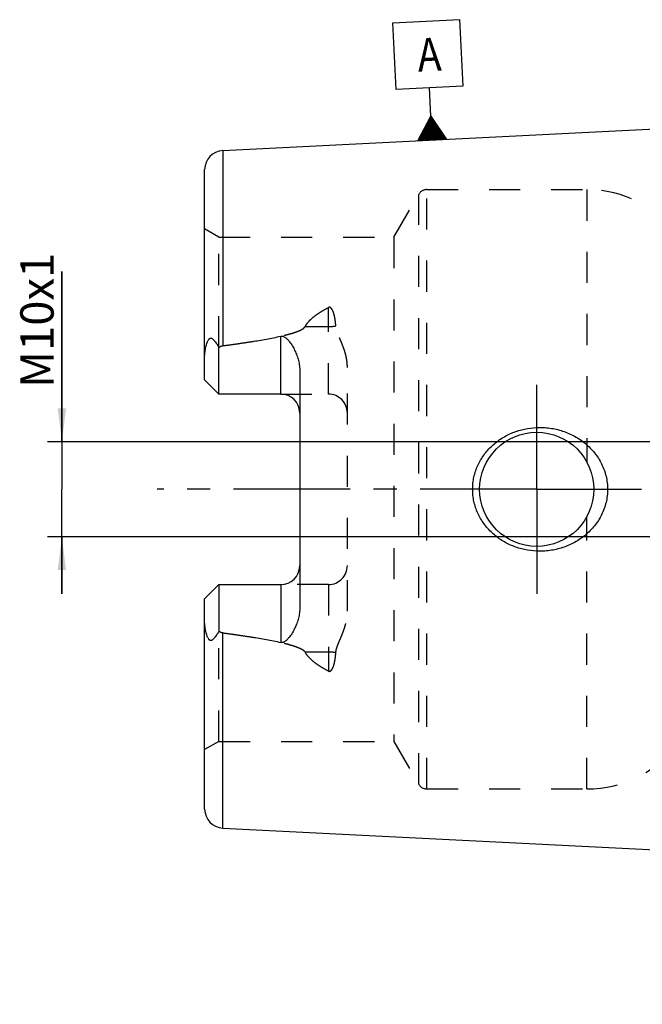
# Model space of a CAD drawing. Units: millimetres. Extents: x 0 to 594, y 0 to 420.
# Drawn here: x 243 to 309, y 164 to 267 of the extents above; entities that cross this region are included whole.
import ezdxf

# ---------------------------------------------------------------- set-up
doc = ezdxf.new("R2010")
doc.units = ezdxf.units.MM
doc.header["$LTSCALE"] = 32.67
for name, pattern in [('CENTER', [0.6, 0.375, -0.075, 0.075, -0.075]), ('DOT', [0.2, 0.1, -0.1]), ('HIDDEN', [0.2, 0.1, -0.1])]:
    doc.linetypes.add(name, pattern=pattern)
doc.layers.get('0').update_dxf_attribs({"linetype": 'CONTINUOUS'})
for name, color, linetype in [('607662820-000-00-ED1_CL', 7, 'CONTINUOUS'), ('607662820-000_DIM', 7, 'CONTINUOUS'), ('607663136-000_AXIS', 7, 'CONTINUOUS'), ('607663136-000_CL', 7, 'CONTINUOUS'), ('607663136-000_DIM', 7, 'CONTINUOUS'), ('607663136-000_HL', 7, 'CONTINUOUS'), ('DEFAULT_2', 6, 'HIDDEN')]:
    doc.layers.add(name, color=color, linetype=linetype)
doc.styles.get("Standard").update_dxf_attribs({"font": 'TXT.SHX', "width": 0.7})
doc.dimstyles.new('DIMSTYLE_1', dxfattribs={"dimtxt": 3.5, "dimasz": 3.5, "dimexe": 1.5, "dimexo": 0, "dimgap": 0.875, "dimtad": 1, "dimdec": 3, "dimdsep": 46, "dimtxsty": 'STANDARD', "dimblk": '_FILLED', "dimblk1": '_FILLED', "dimblk2": '_FILLED', "dimcen": 0.09, "dimclrt": 2, "dimadec": 3, "dimazin": 2, "dimtp": 0.1, "dimtm": 0.1, "dimtfac": 1, "dimtdec": 3, "dimtofl": 0, "dimtmove": 0, "dimatfit": 3, "dimldrblk": '_FILLED', "dimfxl": 1, "dimtolj": 1, "dimarcsym": 0})

# ---------------------------------------------------------------- blocks, each defined once
blk = doc.blocks.new('_FILLED')
at = {"color": 0, "linetype": 'BYBLOCK'}
blk.add_solid([(0, 0), (-1, 0.125), (-1, -0.125)], dxfattribs=at)
blk = doc.blocks.new('*D0')
at = {"layer": '607662820-000_DIM', "color": 3, "linetype": 'CONTINUOUS'}
for p, q in [((351.72, 217.9), (351.72, 104.65)), ((361.72, 217.9), (361.72, 104.65)), ((351.72, 106.15), (343.5, 106.15)), ((343.5, 106.15), (356.72, 106.15)), ((367.72, 106.15), (356.72, 106.15)), ((361.72, 106.15), (367.72, 106.15))]:
    blk.add_line(p, q, dxfattribs=at)
at = {"layer": '607662820-000_DIM', "color": 3, "linetype": 'CONTINUOUS', "xscale": 3.5, "yscale": 3.5, "zscale": 3.5}
blk.add_blockref('_FILLED', (351.72, 106.15), dxfattribs=at)
at = {"layer": '607662820-000_DIM', "color": 3, "linetype": 'CONTINUOUS', "xscale": 3.5, "yscale": 3.5, "zscale": 3.5, "rotation": 180}
blk.add_blockref('_FILLED', (361.72, 106.15), dxfattribs=at)
at = {"layer": '607662820-000_DIM', "color": 2, "linetype": 'CONTINUOUS', "insert": (348.25, 110.52), "char_height": 3.5, "width": 46.375, "attachment_point": 3, "line_spacing_factor": 0.9}
blk.add_mtext('10\\PVERSTELLWEG', dxfattribs=at)
blk = doc.blocks.new('*D11')
at = {"layer": '607663136-000_DIM', "color": 3, "linetype": 'CONTINUOUS'}
for p, q in [((247.82, 222.9), (247.82, 240.81)), ((247.82, 240.81), (247.82, 217.9)), ((338.96, 222.9), (246.32, 222.9)), ((247.82, 206.9), (247.82, 217.9)), ((338.93, 212.9), (246.32, 212.9)), ((247.82, 212.9), (247.82, 206.9))]:
    blk.add_line(p, q, dxfattribs=at)
at = {"layer": '607663136-000_DIM', "color": 3, "linetype": 'CONTINUOUS', "xscale": 3.5, "yscale": 3.5, "zscale": 3.5}
for p, rotation in [((247.82, 222.9), 270), ((247.82, 212.9), 90)]:
    blk.add_blockref('_FILLED', p, dxfattribs=dict(at, rotation=rotation))
at = {"layer": '607663136-000_DIM', "color": 2, "linetype": 'CONTINUOUS', "insert": (243.45, 228.56), "char_height": 3.5, "width": 18.375, "attachment_point": 1, "rotation": 90, "line_spacing_factor": 0.9}
blk.add_mtext('M10x1', dxfattribs=at)
blk = doc.blocks.new('GEOM_TOLERANCE_SYMBOLS_BL13', base_point=(286.27, 260.89))
at = {"layer": '607662820-000-00-ED1_CL', "color": 3, "linetype": 'CONTINUOUS'}
for p, q in [((282.6, 266.91), (289.59, 267.26)), ((289.59, 267.26), (289.94, 260.27)), ((282.95, 259.92), (282.6, 266.91)), ((289.94, 260.27), (282.95, 259.92)), ((286.6, 257.1), (286.45, 260.1)), ((285.22, 254.53), (286.6, 257.1)), ((286.52, 254.59), (286.42, 256.76)), ((286.62, 254.6), (286.51, 256.93)), ((286.6, 257.1), (288.22, 254.68)), ((286.72, 254.6), (286.6, 257.1)), ((286.82, 254.61), (286.71, 256.94)), ((286.92, 254.61), (286.81, 256.78)), ((285.92, 254.56), (285.87, 255.73)), ((286.02, 254.57), (285.96, 255.9)), ((286.12, 254.57), (286.05, 256.07)), ((286.22, 254.58), (286.14, 256.24)), ((286.32, 254.58), (286.23, 256.41)), ((286.42, 254.59), (286.32, 256.59)), ((287.02, 254.62), (286.92, 256.61)), ((287.12, 254.62), (287.03, 256.45)), ((287.22, 254.63), (287.14, 256.29)), ((287.32, 254.63), (287.25, 256.13)), ((287.42, 254.64), (287.36, 255.97)), ((287.52, 254.64), (287.46, 255.8)), ((287.62, 254.65), (287.57, 255.64)), ((288.22, 254.68), (285.23, 254.53)), ((285.33, 254.53), (285.32, 254.7)), ((285.43, 254.54), (285.41, 254.87)), ((285.52, 254.54), (285.5, 255.04)), ((285.62, 254.55), (285.59, 255.22)), ((285.72, 254.55), (285.68, 255.39)), ((285.82, 254.56), (285.77, 255.56)), ((287.72, 254.65), (287.68, 255.48)), ((287.82, 254.66), (287.79, 255.32)), ((287.92, 254.66), (287.9, 255.16)), ((288.02, 254.67), (288.01, 255)), ((288.12, 254.67), (288.11, 254.83))]:
    blk.add_line(p, q, dxfattribs=at)
at = {"layer": '607662820-000-00-ED1_CL', "color": 2, "linetype": 'CONTINUOUS', "width": 0.857143}
blk.add_text('A', height=3.5, rotation=2.8681, dxfattribs=at).set_placement((285.27, 261.79))

msp = doc.modelspace()

# ---------------------------------------------------------------- linework, layer by layer
at = {"color": 9, "linetype": 'DOT'}
for p, q in [((275.8214, 227.9069), (275.8214, 237.0035)), ((273.382, 235.0024), (275.8214, 235.0024)), ((275.8214, 207.8869), (275.8214, 198.7903)), ((275.8214, 200.7914), (273.382, 200.7914))]:
    msp.add_line(p, q, dxfattribs=at)
for points, knots in [([(275.8214, 235.0024), (275.9556, 235.0024), (276.2198, 235.0144), (276.4818, 235.051), (276.6093, 235.0758)], [0, 0, 0, 0, 0.50818676, 1, 1, 1, 1]), ([(276.6093, 200.718), (276.4818, 200.7428), (276.2198, 200.7795), (275.9556, 200.7914), (275.8214, 200.7914)], [0, 0, 0, 0, 0.49181324, 1, 1, 1, 1])]:
    msp.add_open_spline(points, degree=3, knots=knots, dxfattribs=at)
at = {"layer": '607663136-000_AXIS', "color": 1, "linetype": 'CENTER'}
for q in [(297.7214, 228.8969), (257.8214, 217.8969), (297.7214, 206.8969), (308.7214, 217.8969)]:
    msp.add_line((297.7214, 217.8969), q, dxfattribs=at)
at = {"layer": '607663136-000_CL', "color": 7, "linetype": 'CONTINUOUS'}
for p, q in [((264.7213, 253.4996), (310.2214, 255.7792)), ((262.8214, 229.4069), (262.8214, 251.5021)), ((264.3214, 227.9069), (264.3214, 232.8356)), ((272.8214, 230.3268), (272.8214, 205.467)), ((264.3214, 227.9069), (262.8214, 229.4069)), ((270.8214, 227.9069), (264.3214, 227.9069)), ((262.8214, 206.3869), (264.3214, 207.8869)), ((264.3214, 207.8869), (264.3214, 202.9582)), ((264.3214, 207.8869), (270.8214, 207.8869)), ((262.8214, 184.2917), (262.8214, 206.3869)), ((264.7213, 182.2942), (310.2214, 180.0147))]:
    msp.add_line(p, q, dxfattribs=at)
at = {"layer": '607663136-000_CL', "color": 9, "linetype": 'CONTINUOUS'}
for p, q in [((264.7213, 253.4996), (264.7213, 232.9886)), ((270.8214, 227.9069), (270.8214, 233.9931)), ((270.8214, 207.8869), (270.8214, 201.8007)), ((264.7213, 182.2942), (264.7213, 202.8053))]:
    msp.add_line(p, q, dxfattribs=at)
at = {"layer": '607663136-000_CL', "color": 7, "linetype": 'CONTINUOUS'}
msp.add_circle((297.7214, 217.8969), 6, dxfattribs=at)
for centre, start, end in [((264.8214, 251.5021), 92.868132, 180), ((270.8214, 225.9069), 1.439405, 90), ((270.8214, 209.8869), 270, 358.560595), ((264.8214, 184.2917), 180, 267.131868)]:
    msp.add_arc(centre, 2, start, end, dxfattribs=at)
for points, knots in [([(264.7213, 232.9886), (265.2326, 233.0548), (266.2543, 233.1928), (267.7839, 233.4208), (269.0545, 233.635), (270.0665, 233.8289), (270.5704, 233.936), (270.8214, 233.9931)], [0, 0, 0, 0, 0.25008718, 0.50014983, 0.75015117, 0.87510688, 1, 1, 1, 1]), ([(270.8214, 233.9931), (270.8457, 233.9986), (270.8952, 234.0062), (270.9701, 234.0057), (271.0435, 233.9936), (271.1365, 233.9643), (271.2435, 233.9085), (271.3584, 233.8241), (271.4631, 233.7299), (271.592, 233.5959), (271.739, 233.4171), (271.8994, 233.1916), (272.0467, 232.9581), (272.1823, 232.7177), (272.3065, 232.4713), (272.4192, 232.2193), (272.5536, 231.8759), (272.6901, 231.4335), (272.7958, 230.8858), (272.8214, 230.5134), (272.8214, 230.3268)], [0, 0, 0, 0, 0.01675375, 0.0334792, 0.05008399, 0.06651342, 0.09880635, 0.13058718, 0.16203905, 0.19328345, 0.25540195, 0.31727989, 0.37905079, 0.44078539, 0.50252804, 0.56431106, 0.62616157, 0.750126, 0.87466316, 1, 1, 1, 1]), ([(262.8214, 231.789), (262.8214, 231.8682), (262.826, 232.0271), (262.8457, 232.2654), (262.8778, 232.5038), (262.922, 232.7413), (262.9783, 232.9771), (263.0475, 233.2095), (263.1184, 233.3984), (263.1871, 233.5426), (263.2367, 233.6274), (263.2825, 233.6886), (263.3196, 233.7288), (263.3599, 233.7616), (263.4031, 233.7843), (263.4478, 233.795), (263.4917, 233.794), (263.5335, 233.7836), (263.5867, 233.7605), (263.6485, 233.7187), (263.7169, 233.6581), (263.7822, 233.5901), (263.8454, 233.5169), (263.9071, 233.4398), (263.9887, 233.3321), (264.0885, 233.1913), (264.2059, 233.016), (264.2829, 232.8964), (264.3214, 232.8356)], [0, 0, 0, 0, 0.06767273, 0.13575595, 0.20423364, 0.27305098, 0.34211344, 0.41126196, 0.4801535, 0.51424049, 0.5476503, 0.56386128, 0.57949064, 0.5942817, 0.60804196, 0.62085458, 0.63310205, 0.64520064, 0.65740848, 0.68248179, 0.70852879, 0.73540491, 0.76297083, 0.7911217, 0.81978129, 0.87841242, 0.93855312, 1, 1, 1, 1]), ([(264.3214, 232.8356), (264.3822, 232.8738), (264.51, 232.9411), (264.6502, 232.9793), (264.7213, 232.9886)], [0, 0, 0, 0, 0.50026993, 1, 1, 1, 1]), ([(290.9874, 217.8969), (290.9874, 218.1122), (291.0107, 218.5431), (291.1149, 219.1815), (291.2866, 219.8051), (291.5228, 220.4069), (291.82, 220.9809), (292.1736, 221.5218), (292.5789, 222.0249), (293.031, 222.4865), (293.5248, 222.9033), (294.0551, 223.2728), (294.6168, 223.5929), (295.4003, 223.9513), (296.4338, 224.2687), (297.2917, 224.3783), (297.7214, 224.3969)], [0, 0, 0, 0, 0.06254352, 0.12507862, 0.18759915, 0.25010215, 0.31258873, 0.37506365, 0.43753433, 0.50000922, 0.56249607, 0.62500037, 0.68752422, 0.75006551, 0.87505486, 1, 1, 1, 1]), ([(297.7214, 224.3969), (297.9515, 224.4069), (298.4127, 224.406), (299.101, 224.3427), (299.7802, 224.218), (300.665, 223.9712), (301.7221, 223.5137), (302.6751, 222.8666), (303.3497, 222.2457), (303.8067, 221.7307), (304.2081, 221.1703), (304.5477, 220.5695), (304.8193, 219.934), (305.0177, 219.271), (305.1387, 218.5889), (305.1658, 218.1275), (305.1658, 217.8969)], [0, 0, 0, 0, 0.0627013, 0.12534505, 0.18792198, 0.2504281, 0.37511393, 0.49963264, 0.56196289, 0.624328, 0.68675217, 0.74925328, 0.81183933, 0.8745059, 0.93723559, 1, 1, 1, 1]), ([(297.7214, 211.3969), (297.2917, 211.4155), (296.4338, 211.5252), (295.4003, 211.8425), (294.6168, 212.201), (294.0551, 212.521), (293.5248, 212.8905), (293.031, 213.3073), (292.5789, 213.7689), (292.1736, 214.272), (291.82, 214.8129), (291.5228, 215.3869), (291.2866, 215.9888), (291.1149, 216.6124), (291.0107, 217.2508), (290.9874, 217.6817), (290.9874, 217.8969)], [0, 0, 0, 0, 0.12494514, 0.2499345, 0.3124758, 0.37499964, 0.43750395, 0.4999908, 0.56246569, 0.62493637, 0.68741129, 0.74989786, 0.81240086, 0.87492138, 0.93745649, 1, 1, 1, 1]), ([(305.1658, 217.8969), (305.1658, 217.6664), (305.1387, 217.2049), (305.0177, 216.5229), (304.8193, 215.8599), (304.5477, 215.2244), (304.2081, 214.6235), (303.8067, 214.0632), (303.3497, 213.5481), (302.6751, 212.9273), (301.7221, 212.2801), (300.665, 211.8226), (299.7802, 211.5759), (299.101, 211.4511), (298.4127, 211.3878), (297.9515, 211.387), (297.7214, 211.3969)], [0, 0, 0, 0, 0.06276441, 0.12549409, 0.18816067, 0.25074672, 0.31324782, 0.37567199, 0.4380371, 0.50036734, 0.62488605, 0.74957187, 0.81207799, 0.87465493, 0.93729869, 1, 1, 1, 1]), ([(272.8214, 205.467), (272.8214, 205.2804), (272.7958, 204.908), (272.6901, 204.3604), (272.5536, 203.918), (272.4192, 203.5746), (272.3065, 203.3225), (272.1823, 203.0761), (272.0467, 202.8358), (271.8994, 202.6022), (271.739, 202.3767), (271.592, 202.1979), (271.4631, 202.064), (271.3584, 201.9697), (271.2435, 201.8854), (271.1365, 201.8295), (271.0435, 201.8002), (270.9701, 201.7881), (270.8952, 201.7876), (270.8457, 201.7952), (270.8214, 201.8007)], [0, 0, 0, 0, 0.1253372, 0.2498746, 0.37383907, 0.43568954, 0.49747249, 0.55921505, 0.62094958, 0.6827204, 0.74459824, 0.80671662, 0.83796093, 0.86941267, 0.90119325, 0.93348576, 0.94991494, 0.96651998, 0.98324591, 1, 1, 1, 1]), ([(264.3214, 202.9582), (264.2829, 202.8975), (264.2059, 202.7778), (264.0885, 202.6026), (263.9887, 202.4618), (263.9071, 202.354), (263.8454, 202.2769), (263.7822, 202.2037), (263.7169, 202.1357), (263.6485, 202.0751), (263.5867, 202.0334), (263.5335, 202.0102), (263.4917, 201.9999), (263.4478, 201.9988), (263.4031, 202.0095), (263.3599, 202.0323), (263.3196, 202.065), (263.2825, 202.1052), (263.2367, 202.1665), (263.1871, 202.2512), (263.1184, 202.3954), (263.0475, 202.5843), (262.9783, 202.8167), (262.922, 203.0525), (262.8778, 203.2901), (262.8457, 203.5284), (262.826, 203.7667), (262.8214, 203.9256), (262.8214, 204.0048)], [0, 0, 0, 0, 0.0614468, 0.12158742, 0.18021848, 0.20887804, 0.23702886, 0.2645947, 0.29147072, 0.31751769, 0.34259084, 0.3547985, 0.36689686, 0.37914427, 0.39195759, 0.40571804, 0.42050884, 0.43613831, 0.45234949, 0.48575942, 0.51984655, 0.58873809, 0.65788661, 0.72694907, 0.79576642, 0.86424411, 0.93232731, 1, 1, 1, 1]), ([(264.7213, 202.8053), (264.6502, 202.8145), (264.51, 202.8528), (264.3822, 202.92), (264.3214, 202.9582)], [0, 0, 0, 0, 0.49973043, 1, 1, 1, 1]), ([(264.7213, 202.8053), (265.2326, 202.739), (266.2543, 202.6011), (267.7839, 202.373), (269.0545, 202.1589), (270.0665, 201.9649), (270.5704, 201.8578), (270.8214, 201.8007)], [0, 0, 0, 0, 0.25008718, 0.50014983, 0.75015117, 0.87510688, 1, 1, 1, 1])]:
    msp.add_open_spline(points, degree=3, knots=knots, dxfattribs=at)
at = {"layer": '607663136-000_HL', "color": 6, "linetype": 'HIDDEN'}
for p, q in [((282.718, 244.3969), (285.3161, 248.8969)), ((286.1821, 249.3969), (302.9746, 249.3969)), ((264.3214, 244.3969), (262.8214, 245.2629)), ((264.3214, 232.8356), (264.3214, 244.3969)), ((264.3214, 244.3969), (282.718, 244.3969)), ((282.718, 244.3969), (282.718, 191.3969)), ((277.8214, 205.0974), (277.8214, 230.6965)), ((270.8214, 227.9069), (275.8214, 227.9069)), ((275.8214, 207.8869), (270.8214, 207.8869)), ((264.3214, 191.3969), (264.3214, 202.9582)), ((264.3214, 191.3969), (262.8214, 190.5309)), ((264.3214, 191.3969), (282.718, 191.3969)), ((282.718, 191.3969), (285.3161, 186.8969)), ((286.1821, 186.3969), (302.9746, 186.3969))]:
    msp.add_line(p, q, dxfattribs=at)
for centre, radius, start, end in [((286.1821, 248.3969), 1, 90, 150), ((302.9746, 237.3969), 12, 35.685335, 90), ((275.8214, 225.9069), 2, 0, 90), ((270.8214, 225.9069), 2, 0, 1.439405), ((270.8214, 209.8869), 2, 358.560595, 360), ((275.8214, 209.8869), 2, 270, 360), ((302.9746, 198.3969), 12, 270, 324.314665), ((286.1821, 187.3969), 1, 210, 270)]:
    msp.add_arc(centre, radius, start, end, dxfattribs=at)
for points, knots in [([(276.6093, 235.0758), (276.6027, 235.1701), (276.5868, 235.3579), (276.5537, 235.6382), (276.5172, 235.8696), (276.4813, 236.053), (276.4505, 236.1893), (276.4152, 236.3244), (276.3745, 236.4579), (276.327, 236.5892), (276.2703, 236.7176), (276.2126, 236.8202), (276.1565, 236.897), (276.1072, 236.9507), (276.0484, 236.9973), (275.9892, 237.0239), (275.9371, 237.0319), (275.8836, 237.0294), (275.8449, 237.0158), (275.8214, 237.0035)], [0, 0, 0, 0, 0.12430342, 0.24799664, 0.37111872, 0.43249312, 0.49376195, 0.55495199, 0.61610618, 0.67729763, 0.73866219, 0.80048325, 0.83178327, 0.8635542, 0.89611918, 0.92992843, 0.94742486, 0.96510929, 1, 1, 1, 1]), ([(273.382, 235.0024), (273.4416, 235.1163), (273.5833, 235.335), (273.8397, 235.6316), (274.1284, 235.9036), (274.4401, 236.1545), (274.7688, 236.3877), (275.225, 236.6791), (275.5806, 236.8776), (275.8214, 237.0035)], [0, 0, 0, 0, 0.12065011, 0.24314778, 0.36713496, 0.49227567, 0.61830689, 0.7450333, 1, 1, 1, 1]), ([(264.7213, 232.9886), (265.0939, 233.0369), (265.8387, 233.1364), (266.9544, 233.296), (267.8825, 233.4398), (268.6235, 233.5633), (269.1783, 233.6608), (269.732, 233.7642), (270.2841, 233.8747), (270.8341, 233.994), (271.3811, 234.1248), (271.8332, 234.2469), (272.1909, 234.3565), (272.456, 234.4464), (272.7164, 234.5467), (272.9274, 234.6429), (273.0885, 234.7323), (273.2027, 234.8074), (273.3056, 234.8936), (273.3618, 234.9638), (273.382, 235.0024)], [0, 0, 0, 0, 0.12553585, 0.25106504, 0.37658123, 0.43933157, 0.5020735, 0.56480344, 0.62751593, 0.6902018, 0.75284464, 0.81541203, 0.8466495, 0.87783341, 0.90892945, 0.93986351, 0.95522514, 0.97045422, 0.98545073, 1, 1, 1, 1]), ([(277.8214, 230.6965), (277.8214, 230.8913), (277.7964, 231.28), (277.6961, 231.8529), (277.5454, 232.4108), (277.3563, 232.9535), (277.1769, 233.3954), (277.0287, 233.7451), (276.9184, 234.0061), (276.8128, 234.2677), (276.7181, 234.5317), (276.6435, 234.8003), (276.6157, 234.9839), (276.6093, 235.0758)], [0, 0, 0, 0, 0.12780991, 0.25473361, 0.38094021, 0.50652345, 0.63148077, 0.69368751, 0.75566551, 0.81735636, 0.87868027, 0.93955854, 1, 1, 1, 1]), ([(276.6093, 200.718), (276.6157, 200.8099), (276.6435, 200.9936), (276.7181, 201.2622), (276.8128, 201.5262), (276.9184, 201.7877), (277.0287, 202.0487), (277.1769, 202.3984), (277.3563, 202.8403), (277.5454, 203.383), (277.6961, 203.941), (277.7964, 204.5139), (277.8214, 204.9025), (277.8214, 205.0974)], [0, 0, 0, 0, 0.06044148, 0.12131975, 0.18264366, 0.24433451, 0.30631252, 0.36851927, 0.49347658, 0.61905981, 0.74526639, 0.87219008, 1, 1, 1, 1]), ([(264.7213, 202.8053), (265.0939, 202.757), (265.8387, 202.6575), (266.9544, 202.4979), (267.8825, 202.354), (268.6235, 202.2306), (269.1783, 202.133), (269.732, 202.0296), (270.2841, 201.9192), (270.8341, 201.7999), (271.3811, 201.6691), (271.8332, 201.547), (272.1909, 201.4374), (272.456, 201.3474), (272.7164, 201.2471), (272.9274, 201.1509), (273.0885, 201.0616), (273.2027, 200.9864), (273.3056, 200.9003), (273.3618, 200.83), (273.382, 200.7914)], [0, 0, 0, 0, 0.12553585, 0.25106504, 0.37658123, 0.43933157, 0.5020735, 0.56480344, 0.62751593, 0.6902018, 0.75284464, 0.81541203, 0.8466495, 0.87783341, 0.90892945, 0.93986351, 0.95522514, 0.97045422, 0.98545073, 1, 1, 1, 1]), ([(275.8214, 198.7903), (275.5806, 198.9162), (275.225, 199.1148), (274.7688, 199.4061), (274.4401, 199.6393), (274.1284, 199.8902), (273.8397, 200.1622), (273.5833, 200.4589), (273.4416, 200.6775), (273.382, 200.7914)], [0, 0, 0, 0, 0.25496661, 0.381693, 0.50772419, 0.63286491, 0.75685211, 0.87934983, 1, 1, 1, 1]), ([(275.8214, 198.7903), (275.8449, 198.778), (275.8836, 198.7644), (275.9371, 198.7619), (275.9892, 198.7699), (276.0484, 198.7965), (276.1072, 198.8431), (276.1564, 198.8969), (276.2126, 198.9736), (276.2703, 199.0763), (276.3269, 199.2046), (276.3745, 199.336), (276.4152, 199.4694), (276.4505, 199.6045), (276.4813, 199.7409), (276.5172, 199.9242), (276.5537, 200.1557), (276.5868, 200.4359), (276.6027, 200.6238), (276.6093, 200.718)], [0, 0, 0, 0, 0.03488996, 0.05257418, 0.07007049, 0.1038793, 0.13644283, 0.168213, 0.19951312, 0.26133406, 0.32269874, 0.38389046, 0.44504488, 0.50623524, 0.5675044, 0.62887913, 0.75200188, 0.87569584, 1, 1, 1, 1])]:
    msp.add_open_spline(points, degree=3, knots=knots, dxfattribs=at)
at = {"layer": 'DEFAULT_2', "color": 6, "linetype": 'DOT'}
for p, q in [((285.3161, 186.8969), (285.3161, 248.8969)), ((286.1821, 186.3969), (286.1821, 249.3969)), ((302.9746, 249.3969), (302.9746, 220.7959)), ((302.9746, 186.3969), (302.9746, 214.998))]:
    msp.add_line(p, q, dxfattribs=at)

# ---------------------------------------------------------------- block references
at = {"layer": '607662820-000-00-ED1_CL', "color": 3, "linetype": 'CONTINUOUS'}
msp.add_blockref('GEOM_TOLERANCE_SYMBOLS_BL13', (286.2732, 260.8941), dxfattribs=at)

# ---------------------------------------------------------------- dimensions: what is measured, and where the dimension line sits
at = {"layer": '607662820-000_DIM', "color": 3, "linetype": 'CONTINUOUS'}
dim = msp.add_linear_dim(base=(361.7214, 106.1469), p1=(351.7214, 217.8969), p2=(361.7214, 217.8969), text='<>\\PVERSTELLWEG', dimstyle='DIMSTYLE_1', dxfattribs=at)
dim.commit()
dim.dimension.update_dxf_attribs({"geometry": '*D0', "text_midpoint": (332.7935, 106.1469), "dimtype": 160})
at = {"layer": '607663136-000_DIM', "color": 3, "linetype": 'CONTINUOUS'}
dim = msp.add_linear_dim(base=(247.8214, 222.8969), p1=(338.9304, 212.8969), p2=(338.9582, 222.8969), angle=90, text='M<>x1', dimstyle='DIMSTYLE_1', dxfattribs=at)
dim.commit()
dim.dimension.update_dxf_attribs({"geometry": '*D11', "text_midpoint": (247.8214, 234.6898), "dimtype": 160})

doc.saveas('drawing.dxf')
